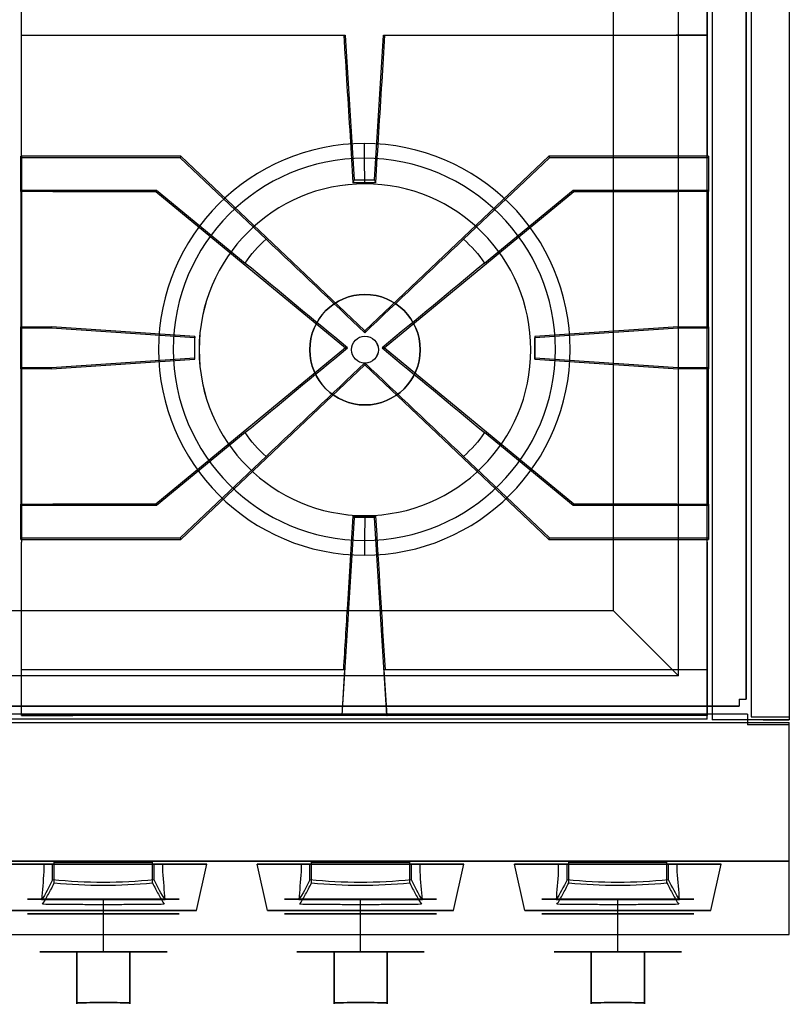
# Model space of a CAD drawing. Units: millimetres. Extents: x -456 to 455, y 1 to 736.
# Drawn here: x 141 to 455, y 1 to 403 of the extents above; entities that cross this region are included whole.
import ezdxf

# ---------------------------------------------------------------- set-up
doc = ezdxf.new("R2010")
doc.units = ezdxf.units.MM
doc.layers.add('11', color=7, linetype='Continuous', true_color=0xffffff)

msp = doc.modelspace()

# ---------------------------------------------------------------- linework, layer by layer
at = {"layer": '11', "color": 252, "linetype": 'Continuous', "lineweight": 25}
for p, q in [((423.78, 734.81, 193.84), (423.78, 117.11, 193.84)), ((437.68, 733.81, 13.2), (437.68, 125.61, 13.2)), ((439.68, 734.81, 0.84), (439.68, 118.41, 0.84)), ((455.28, 734.81, 193.84), (455.28, 117.11, 193.84)), ((455.28, 734.81, 0.84), (455.28, 118.41, 0.84)), ((437.68, 125.61, -4.2), (437.68, 725.01, -4.2)), ((206.85, 347.2, 211.5), (141.65, 347.2, 211.5)), ((141.65, 346.6, 223), (141.65, 347.2, 211.5)), ((206.61, 346.6, 223), (141.65, 346.6, 223)), ((141.65, 333.41, 223), (141.65, 346.6, 223)), ((206.85, 347.2, 211.5), (206.61, 346.6, 223)), ((241.68, 313.33, 223), (206.61, 346.6, 223)), ((282, 275.89, 211.5), (206.85, 347.2, 211.5)), ((357.15, 347.2, 211.5), (282, 275.89, 211.5)), ((357.39, 346.6, 223), (322.32, 313.33, 223)), ((422.35, 347.2, 211.5), (357.15, 347.2, 211.5)), ((357.15, 347.2, 211.5), (357.39, 346.6, 223)), ((422.35, 346.6, 223), (357.39, 346.6, 223)), ((422.35, 347.2, 211.5), (422.35, 346.6, 223)), ((422.35, 346.6, 223), (422.35, 333.41, 223)), ((141.65, 332.81, 211.5), (141.65, 333.41, 223)), ((141.65, 333.41, 223), (196.95, 333.41, 223)), ((154.65, 332.81, 211.5), (141.65, 332.81, 211.5)), ((141.65, 332.81, 211.5), (141.65, 277.62, 211.5)), ((154.65, 332.81, 211.5), (196.74, 332.81, 211.5)), ((196.74, 332.81, 211.5), (196.95, 333.41, 223)), ((196.74, 332.81, 211.5), (274.14, 269, 211.5)), ((196.95, 333.41, 223), (233.09, 303.62, 223)), ((289.86, 269, 211.5), (367.26, 332.81, 211.5)), ((330.91, 303.62, 223), (367.05, 333.41, 223)), ((367.05, 333.41, 223), (422.35, 333.41, 223)), ((367.26, 332.81, 211.5), (367.05, 333.41, 223)), ((367.26, 332.81, 211.5), (409.35, 332.81, 211.5)), ((422.35, 332.81, 211.5), (409.35, 332.81, 211.5)), ((422.35, 333.41, 223), (422.35, 332.81, 211.5)), ((422.35, 277.62, 211.5), (422.35, 332.81, 211.5)), ((141.65, 277.02, 223), (141.65, 277.62, 211.5)), ((141.65, 277.62, 211.5), (154.1, 277.62, 211.5)), ((154.1, 277.62, 211.5), (154.08, 277.02, 223)), ((212.6, 273.64, 211.5), (154.1, 277.62, 211.5)), ((409.9, 277.62, 211.5), (351.4, 273.64, 211.5)), ((409.92, 277.02, 223), (409.9, 277.62, 211.5)), ((409.9, 277.62, 211.5), (422.35, 277.62, 211.5)), ((422.35, 277.62, 211.5), (422.35, 277.02, 223)), ((154.08, 277.02, 223), (141.65, 277.02, 223)), ((141.65, 260.98, 223), (141.65, 277.02, 223)), ((212.6, 273.03, 223), (154.08, 277.02, 223)), ((212.6, 264.36, 211.5), (212.6, 273.64, 211.5)), ((212.6, 273.64, 211.5), (212.6, 273.03, 223)), ((282, 275.89, 211.5), (282, 275.17, 221.52)), ((409.92, 277.02, 223), (351.4, 273.03, 223)), ((351.4, 273.64, 211.5), (351.4, 264.36, 211.5)), ((351.4, 273.64, 211.5), (351.4, 273.03, 223)), ((422.35, 277.02, 223), (409.92, 277.02, 223)), ((422.35, 277.02, 223), (422.35, 260.98, 223)), ((212.6, 264.97, 223), (212.6, 273.03, 223)), ((351.4, 264.97, 223), (351.4, 273.03, 223)), ((274.14, 269, 211.5), (196.74, 205.19, 211.5)), ((274.14, 269, 211.5), (274.96, 269, 221.52)), ((289.86, 269, 211.5), (289.04, 269, 221.52)), ((367.26, 205.19, 211.5), (289.86, 269, 211.5)), ((154.08, 260.98, 223), (212.6, 264.97, 223)), ((154.1, 260.38, 211.5), (212.6, 264.36, 211.5)), ((206.85, 190.79, 211.5), (282, 262.11, 211.5)), ((212.6, 264.36, 211.5), (212.6, 264.97, 223)), ((282, 262.83, 221.52), (282, 262.11, 211.5)), ((282, 262.11, 211.5), (357.15, 190.79, 211.5)), ((351.4, 264.36, 211.5), (351.4, 264.97, 223)), ((351.4, 264.97, 223), (409.92, 260.98, 223)), ((351.4, 264.36, 211.5), (409.9, 260.38, 211.5)), ((141.65, 260.98, 223), (154.08, 260.98, 223)), ((141.65, 260.38, 211.5), (141.65, 260.98, 223)), ((154.1, 260.38, 211.5), (141.65, 260.38, 211.5)), ((141.65, 260.38, 211.5), (141.65, 205.19, 211.5)), ((154.1, 260.38, 211.5), (154.08, 260.98, 223)), ((409.92, 260.98, 223), (409.9, 260.38, 211.5)), ((422.35, 260.38, 211.5), (409.9, 260.38, 211.5)), ((409.92, 260.98, 223), (422.35, 260.98, 223)), ((422.35, 260.98, 223), (422.35, 260.38, 211.5)), ((422.35, 205.19, 211.5), (422.35, 260.38, 211.5)), ((233.09, 234.38, 223), (196.95, 204.59, 223)), ((367.05, 204.59, 223), (330.91, 234.38, 223)), ((206.61, 191.4, 223), (241.68, 224.67, 223)), ((322.32, 224.67, 223), (357.39, 191.4, 223)), ((141.65, 204.59, 223), (141.65, 205.19, 211.5)), ((141.65, 205.19, 211.5), (154.65, 205.19, 211.5)), ((196.74, 205.19, 211.5), (154.65, 205.19, 211.5)), ((196.74, 205.19, 211.5), (196.95, 204.59, 223)), ((367.26, 205.19, 211.5), (367.05, 204.59, 223)), ((409.35, 205.19, 211.5), (367.26, 205.19, 211.5)), ((409.35, 205.19, 211.5), (422.35, 205.19, 211.5)), ((422.35, 205.19, 211.5), (422.35, 204.59, 223)), ((196.95, 204.59, 223), (141.65, 204.59, 223)), ((141.65, 191.4, 223), (141.65, 204.59, 223)), ((422.35, 204.59, 223), (367.05, 204.59, 223)), ((422.35, 204.59, 223), (422.35, 191.4, 223)), ((141.65, 190.79, 211.5), (141.65, 191.4, 223)), ((141.65, 191.4, 223), (206.61, 191.4, 223)), ((141.65, 190.79, 211.5), (206.85, 190.79, 211.5)), ((206.61, 191.4, 223), (206.85, 190.79, 211.5)), ((357.15, 190.79, 211.5), (357.39, 191.4, 223)), ((357.15, 190.79, 211.5), (422.35, 190.79, 211.5)), ((357.39, 191.4, 223), (422.35, 191.4, 223)), ((422.35, 191.4, 223), (422.35, 190.79, 211.5)), ((434.88, 125.61, -4.2), (437.68, 125.61, -4.2)), ((434.88, 125.61, -4.2), (434.88, 122.81, -4.2)), ((437.68, 125.61, -4.2), (437.68, 125.61, 13.2)), ((434.88, 122.81, -4.2), (-435.32, 122.81, -4.2)), ((-435.32, 122.81, 11.6), (434.88, 122.81, 11.6)), ((434.88, 122.81, 11.6), (434.88, 122.81, -4.2)), ((438.28, 119.51, 0.8), (-438.72, 119.51, 0.8)), ((455.28, 117.11, 193.84), (423.78, 117.11, 193.84)), ((423.78, 117.11, 176.84), (423.78, 117.11, 193.84)), ((434.78, 117.11, 176.84), (423.78, 117.11, 176.84)), ((444.58, 117.11, 15.04), (434.78, 117.11, 15.04)), ((434.78, 117.11, 15.04), (434.78, 117.11, 176.84)), ((438.28, 119.51, 0.8), (438.28, 115.11, 0.8)), ((439.68, 118.41, 0.84), (455.28, 118.41, 0.84)), ((444.58, 117.11, 2.14), (455.28, 117.11, 2.14)), ((444.58, 117.11, 15.04), (444.58, 117.11, 2.14)), ((455.28, 118.41, 2.14), (455.28, 118.41, 0.84)), ((455.28, 118.41, 2.14), (455.28, 117.11, 2.14)), ((455.28, 117.11, 193.84), (455.28, 117.11, 2.14)), ((-455.72, 116.11, 193.8), (455.28, 116.11, 193.8)), ((455.28, 115.11, 0.8), (438.28, 115.11, 0.8)), ((455.28, 116.11, 193.8), (455.28, 116.11, 1.8)), ((455.28, 29.51, 193.8), (455.28, 116.11, 193.8)), ((455.28, 115.11, 1.8), (455.28, 116.11, 1.8)), ((455.28, 59.51, 0.8), (455.28, 115.11, 0.8)), ((455.28, 115.11, 0.8), (455.28, 115.11, 1.8)), ((455.28, 59.51, 0.8), (-455.72, 59.51, 0.8)), ((-455.72, 59.51, 148.8), (455.28, 59.51, 148.8)), ((455.28, 59.51, 148.8), (455.28, 59.51, 0.8)), ((455.28, 29.51, 148.8), (455.28, 59.51, 148.8)), ((-455.72, 29.51, 193.8), (455.28, 29.51, 193.8)), ((-455.72, 29.51, 148.8), (455.28, 29.51, 148.8)), ((455.28, 29.51, 193.8), (455.28, 29.51, 148.8))]:
    msp.add_line(p, q, dxfattribs=at)
at = {"layer": '11', "color": 59, "linetype": 'Continuous', "lineweight": 25}
for p, q in [((421.81, 117.48, 182), (421.81, 688.68, 182)), ((410.11, 135.08, 182), (410.11, 671.08, 182)), ((421.81, 135.58, 162), (421.81, 670.58, 162)), ((383.5, 161.69, 144), (383.5, 644.47, 144)), ((383.5, 161.69, 144), (-383.88, 161.69, 144)), ((383.5, 161.69, 144), (410.11, 135.08, 182)), ((410.11, 135.08, 182), (-410.49, 135.08, 182)), ((421.81, 117.48, 177), (421.81, 135.58, 177)), ((421.81, 135.58, 177), (421.81, 135.58, 162)), ((421.81, 117.48, 182), (-422.19, 117.48, 182)), ((421.81, 117.48, 177), (421.81, 117.48, 182))]:
    msp.add_line(p, q, dxfattribs=at)
at = {"layer": '11', "color": 8, "linetype": 'Continuous', "lineweight": 25}
for p, q in [((141.81, 396.58, 223), (141.81, 409.58, 223)), ((421.81, 409.58, 223), (421.81, 396.58, 223)), ((141.81, 396.58, 223), (273.98, 396.58, 223)), ((141.81, 396.58, 223), (141.81, 396.58, 211.5)), ((141.81, 396.58, 211.5), (154.46, 396.58, 211.5)), ((141.81, 347.07, 211.5), (141.81, 396.58, 211.5)), ((154.46, 396.58, 211.5), (273.54, 396.58, 211.5)), ((273.54, 396.58, 211.5), (273.98, 396.58, 223)), ((273.98, 396.58, 223), (277.67, 337.58, 223)), ((285.95, 337.58, 223), (289.64, 396.58, 223)), ((289.64, 396.58, 223), (290.08, 396.58, 211.5)), ((289.64, 396.58, 223), (421.81, 396.58, 223)), ((290.08, 396.58, 211.5), (409.16, 396.58, 211.5)), ((421.81, 396.58, 211.5), (409.16, 396.58, 211.5)), ((421.81, 396.58, 223), (421.81, 396.58, 211.5)), ((421.81, 396.58, 211.5), (421.81, 347.07, 211.5)), ((141.81, 347.07, 211.5), (141.81, 347.07, 202.7)), ((141.81, 347.07, 202.7), (141.81, 189.67, 202.7)), ((421.81, 347.07, 211.5), (421.81, 347.07, 202.7)), ((421.81, 189.67, 202.7), (421.81, 347.07, 202.7)), ((277.31, 336.38, 211.5), (277.67, 337.58, 223)), ((277.67, 337.58, 223), (285.95, 337.58, 223)), ((285.95, 337.58, 223), (286.31, 336.38, 211.5)), ((286.31, 336.38, 211.5), (277.31, 336.38, 211.5)), ((277.66, 199.77, 223), (272.66, 118.88, 223)), ((277.26, 200.37, 211.5), (277.66, 199.77, 223)), ((277.26, 200.37, 211.5), (286.36, 200.37, 211.5)), ((285.96, 199.77, 223), (277.66, 199.77, 223)), ((285.96, 199.77, 223), (286.36, 200.37, 211.5)), ((290.96, 118.88, 223), (285.96, 199.77, 223)), ((141.81, 137.63, 211.5), (141.81, 189.67, 211.5)), ((141.81, 189.67, 211.5), (141.81, 189.67, 202.7)), ((421.81, 189.67, 211.5), (421.81, 137.63, 211.5)), ((421.81, 189.67, 211.5), (421.81, 189.67, 202.7)), ((273.71, 137.63, 220), (141.81, 137.63, 220)), ((141.81, 118.88, 220), (141.81, 137.63, 220)), ((141.81, 137.63, 220), (141.81, 137.63, 211.5)), ((273.71, 137.63, 220), (272.55, 118.88, 220)), ((273.71, 137.63, 220), (273.38, 137.63, 211.5)), ((290.24, 137.63, 211.5), (289.92, 137.63, 220)), ((421.81, 137.63, 220), (289.92, 137.63, 220)), ((291.07, 118.88, 220), (289.92, 137.63, 220)), ((421.81, 137.63, 211.5), (421.81, 137.63, 220)), ((421.81, 137.63, 220), (421.81, 118.88, 220)), ((141.81, 118.88, 220), (141.81, 118.88, 178)), ((141.81, 118.88, 178), (162.81, 118.88, 178)), ((272.55, 118.88, 220), (141.81, 118.88, 220)), ((400.81, 118.88, 199), (162.81, 118.88, 199)), ((162.81, 118.88, 178), (162.81, 118.88, 199)), ((272.55, 118.88, 220), (272.66, 118.88, 223)), ((290.96, 118.88, 223), (272.66, 118.88, 223)), ((290.96, 118.88, 223), (291.07, 118.88, 220)), ((421.81, 118.88, 220), (291.07, 118.88, 220)), ((400.81, 118.88, 178), (400.81, 118.88, 199)), ((421.81, 118.88, 178), (400.81, 118.88, 178)), ((421.81, 118.88, 220), (421.81, 118.88, 178))]:
    msp.add_line(p, q, dxfattribs=at)
at = {"layer": '11', "color": 47, "linetype": 'Continuous', "lineweight": 25}
for p, q in [((281.81, 346.38, 150), (281.81, 352.38, 144)), ((282.06, 335.94, 172.41), (281.81, 346.38, 150)), ((282.06, 200.54, 172.41), (281.81, 190.38, 150)), ((281.81, 190.38, 150), (281.81, 184.38, 144)), ((155.23, 50.63, 120.32), (155.23, 59.11, 120.32)), ((195.33, 50.63, 120.32), (195.33, 59.11, 120.32)), ((213.26, 39.41, 66.3), (217.48, 58.21, 66.3)), ((242.3, 39.41, 66.3), (238.08, 58.21, 66.3)), ((260.23, 50.63, 120.32), (260.23, 59.11, 120.32)), ((300.33, 50.63, 120.32), (300.33, 59.11, 120.32)), ((318.26, 39.41, 66.3), (322.48, 58.21, 66.3)), ((347.3, 39.41, 66.3), (343.08, 58.21, 66.3)), ((365.23, 50.63, 120.32), (365.23, 59.11, 120.32)), ((405.33, 50.63, 120.32), (405.33, 59.11, 120.32)), ((423.26, 39.41, 66.3), (427.48, 58.21, 66.3))]:
    msp.add_line(p, q, dxfattribs=at)
at = {"layer": '11', "color": 250, "linetype": 'Continuous', "lineweight": 25}
for p, q in [((282.06, 290.79, 176.05), (282.06, 290.79, 173.55)), ((282.06, 245.69, 176.05), (282.06, 245.69, 173.55))]:
    msp.add_line(p, q, dxfattribs=at)
at = {"layer": '11', "color": 30, "linetype": 'Continuous', "lineweight": 25}
for p, q in [((282.06, 273.74, 173.75), (282.03, 273.74, 155.55)), ((282.06, 262.74, 173.75), (282.03, 262.74, 155.55))]:
    msp.add_line(p, q, dxfattribs=at)
at = {"layer": '11', "color": 7, "linetype": 'Continuous', "lineweight": 25}
for p, q in [((150.99, 58.21, 100.81), (150.99, 55.15, 100.81)), ((154.57, 58.21, 118.4), (150.99, 58.21, 100.81)), ((154.57, 51.84, 118.4), (154.57, 58.21, 118.4)), ((195.99, 51.84, 118.4), (195.99, 58.21, 118.4)), ((199.57, 58.21, 100.81), (195.99, 58.21, 118.4)), ((199.57, 55.15, 100.81), (199.57, 58.21, 100.81)), ((255.99, 58.21, 100.81), (255.99, 55.15, 100.81)), ((259.57, 58.21, 118.4), (255.99, 58.21, 100.81)), ((259.57, 51.84, 118.4), (259.57, 58.21, 118.4)), ((300.99, 51.84, 118.4), (300.99, 58.21, 118.4)), ((304.57, 58.21, 100.81), (300.99, 58.21, 118.4)), ((304.57, 55.15, 100.81), (304.57, 58.21, 100.81)), ((360.99, 58.21, 100.81), (360.99, 55.15, 100.81)), ((364.57, 58.21, 118.4), (360.99, 58.21, 100.81)), ((364.57, 51.84, 118.4), (364.57, 58.21, 118.4)), ((405.99, 51.84, 118.4), (405.99, 58.21, 118.4)), ((409.57, 58.21, 100.81), (405.99, 58.21, 118.4)), ((409.57, 55.15, 100.81), (409.57, 58.21, 100.81))]:
    msp.add_line(p, q, dxfattribs=at)
at = {"layer": '11', "color": 3, "linetype": 'Continuous', "lineweight": 25}
for p, q in [((175.28, 38.01, 97.3), (175.28, 44.01, 97.3)), ((175.28, 38.01, 35.3), (175.28, 44.01, 35.3)), ((280.28, 38.01, 97.3), (280.28, 44.01, 97.3)), ((280.28, 38.01, 35.3), (280.28, 44.01, 35.3)), ((385.28, 38.01, 97.3), (385.28, 44.01, 97.3)), ((385.28, 38.01, 35.3), (385.28, 44.01, 35.3)), ((175.28, 22.41, 92.3), (175.28, 38.01, 97.3)), ((175.28, 22.41, 40.3), (175.28, 38.01, 35.3)), ((280.28, 22.41, 92.3), (280.28, 38.01, 97.3)), ((280.28, 22.41, 40.3), (280.28, 38.01, 35.3)), ((385.28, 22.41, 92.3), (385.28, 38.01, 97.3)), ((385.28, 22.41, 40.3), (385.28, 38.01, 35.3)), ((164.43, 1.66, 42.67), (164.43, 22.41, 42.67)), ((164.43, 22.41, 89.93), (164.43, 1.66, 89.93)), ((164.43, 22.41, 89.93), (164.43, 22.41, 42.67)), ((186.13, 1.66, 89.93), (186.13, 22.41, 89.93)), ((186.13, 22.41, 42.67), (186.13, 1.66, 42.67)), ((186.13, 22.41, 89.93), (186.13, 22.41, 42.67)), ((269.43, 1.66, 42.67), (269.43, 22.41, 42.67)), ((269.43, 22.41, 89.93), (269.43, 1.66, 89.93)), ((269.43, 22.41, 89.93), (269.43, 22.41, 42.67)), ((291.13, 1.66, 89.93), (291.13, 22.41, 89.93)), ((291.13, 22.41, 42.67), (291.13, 1.66, 42.67)), ((291.13, 22.41, 89.93), (291.13, 22.41, 42.67)), ((374.43, 1.66, 42.67), (374.43, 22.41, 42.67)), ((374.43, 22.41, 89.93), (374.43, 1.66, 89.93)), ((374.43, 22.41, 89.93), (374.43, 22.41, 42.67)), ((396.13, 1.66, 89.93), (396.13, 22.41, 89.93)), ((396.13, 22.41, 42.67), (396.13, 1.66, 42.67)), ((396.13, 22.41, 89.93), (396.13, 22.41, 42.67))]:
    msp.add_line(p, q, dxfattribs=at)
at = {"layer": '11', "color": 59, "linetype": 'Continuous', "lineweight": 25, "extrusion": (5.69281e-15, 1.21121e-14, -1)}
for centre, radius in [((-281.81, 268.38, -144), 84), ((-281.81, 268.38, -150), 78)]:
    msp.add_circle(centre, radius, dxfattribs=at)
at = {"layer": '11', "color": 47, "linetype": 'Continuous', "lineweight": 25, "extrusion": (-0.001424, -1.13082e-15, -0.999999)}
for centre in [(-281.81, 268.24, -172.82), (-281.82, 268.24, -169.82)]:
    msp.add_circle(centre, 67.7, dxfattribs=at)
at = {"layer": '11', "color": 250, "linetype": 'Continuous', "lineweight": 25, "extrusion": (-0.001424, -1.13082e-15, -0.999999)}
msp.add_circle((-281.81, 268.24, -173.95), 22.55, dxfattribs=at)
at = {"layer": '11', "color": 250, "linetype": 'Continuous', "lineweight": 25, "extrusion": (0.001424, 1.13082e-15, 0.999999)}
msp.add_circle((281.81, 268.24, 176.45), 22.55, dxfattribs=at)
at = {"layer": '11', "color": 30, "linetype": 'Continuous', "lineweight": 25, "extrusion": (0.001424, 1.13082e-15, 0.999999)}
for centre in [(281.81, 268.24, 155.95), (281.81, 268.24, 174.15)]:
    msp.add_circle(centre, 5.5, dxfattribs=at)
at = {"layer": '11', "color": 3, "linetype": 'Continuous', "lineweight": 25, "extrusion": (0, -1, 0)}
for centre in [(175.28, 66.3, -44.01), (280.28, 66.3, -44.01), (385.28, 66.3, -44.01), (175.28, 66.3, -38.01), (280.28, 66.3, -38.01), (385.28, 66.3, -38.01)]:
    msp.add_circle(centre, 31, dxfattribs=at)
at = {"layer": '11', "color": 7, "linetype": 'Continuous', "lineweight": 25, "extrusion": (0, -1, 0)}
for centre in [(175.28, 66.3, -39.41), (280.28, 66.3, -39.41), (385.28, 66.3, -39.41)]:
    msp.add_circle(centre, 37.98, dxfattribs=at)
at = {"layer": '11', "color": 252, "linetype": 'Continuous', "lineweight": 25, "extrusion": (5.69281e-15, 1.21121e-14, -1)}
for start, end in [(35.2918, 47.7082), (132.2918, 144.7082), (312.2918, 324.7082), (215.2918, 227.7082)]:
    msp.add_arc((-282, 269, -223), 59.92, start, end, dxfattribs=at)
at = {"layer": '11', "color": 252, "linetype": 'Continuous', "lineweight": 25, "extrusion": (-0.687411, -0.72438, -0.052336)}
msp.add_arc((19.39, 1396.93, -404.77), 1196.33, 267.13657, 269.79661, dxfattribs=at)
at = {"layer": '11', "color": 252, "linetype": 'Continuous', "lineweight": 25, "extrusion": (0.687411, -0.72438, -0.052336)}
msp.add_arc((389.72, 1417.25, -17.07), 1196.33, 270.20339, 272.86343, dxfattribs=at)
at = {"layer": '11', "color": 252, "linetype": 'Continuous', "lineweight": 25, "extrusion": (0.635206, 0.770567, -0.052336)}
msp.add_arc((-46.49, 1437.56, 370.35), 1196.33, 270.25998, 272.86343, dxfattribs=at)
at = {"layer": '11', "color": 252, "linetype": 'Continuous', "lineweight": 25, "extrusion": (-0.635206, 0.770567, -0.052336)}
msp.add_arc((-388.7, 1418.78, 12.09), 1196.33, 267.13657, 269.74002, dxfattribs=at)
at = {"layer": '11', "color": 252, "linetype": 'Continuous', "lineweight": 25, "extrusion": (0.635206, -0.770567, -0.052336)}
msp.add_arc((388.7, 1415.83, -44.22), 1196.33, 267.13657, 269.74002, dxfattribs=at)
at = {"layer": '11', "color": 252, "linetype": 'Continuous', "lineweight": 25, "extrusion": (-0.635206, -0.770567, -0.052336)}
msp.add_arc((46.49, 1397.05, -402.47), 1196.33, 270.25998, 272.86343, dxfattribs=at)
at = {"layer": '11', "color": 252, "linetype": 'Continuous', "lineweight": 25, "extrusion": (-0.687411, 0.72438, -0.052336)}
msp.add_arc((-389.72, 1417.36, -15.05), 1196.33, 270.20339, 272.86343, dxfattribs=at)
at = {"layer": '11', "color": 252, "linetype": 'Continuous', "lineweight": 25, "extrusion": (0.687411, 0.72438, -0.052336)}
msp.add_arc((-19.39, 1437.68, 372.65), 1196.33, 267.13657, 269.79661, dxfattribs=at)
at = {"layer": '11', "color": 7, "linetype": 'Continuous', "lineweight": 25, "extrusion": (0, -1, 0)}
for centre, radius, start, end in [((175.28, 66.3, -58.21), 42.2, 125.142, 54.858), ((175.28, 0.2, -58.21), 120, 80.0612, 99.9388), ((280.28, 66.3, -58.21), 42.2, 125.142, 54.858), ((280.28, 0.2, -58.21), 120, 80.0612, 99.9388), ((385.28, 66.3, -58.21), 42.2, 125.142, 54.858), ((385.28, 0.2, -58.21), 120, 80.0612, 99.9388), ((175.28, 66.3, -43.71), 39.13, 49.8692, 130.1308), ((280.28, 66.3, -43.71), 39.13, 49.8692, 130.1308), ((385.28, 66.3, -43.71), 39.13, 49.8692, 130.1308)]:
    msp.add_arc(centre, radius, start, end, dxfattribs=at)
at = {"layer": '11', "color": 47, "linetype": 'Continuous', "lineweight": 25, "extrusion": (0, 1, 0)}
for centre in [(-175.28, 1.5, 59.11), (-280.28, 1.5, 59.11), (-385.28, 1.5, 59.11)]:
    msp.add_arc(centre, 120.5, 80.4234, 99.5766, dxfattribs=at)
at = {"layer": '11', "color": 3, "linetype": 'Continuous', "lineweight": 25, "extrusion": (0, 1, 0)}
for centre, start, end in [((-175.28, 66.3, 22.41), 294.6647, 65.3353), ((-175.28, 66.3, 22.41), 65.3353, 114.6647), ((-175.28, 66.3, 22.41), 245.3353, 294.6647), ((-175.28, 66.3, 22.41), 114.6647, 245.3353), ((-280.28, 66.3, 22.41), 294.6647, 65.3353), ((-280.28, 66.3, 22.41), 65.3353, 114.6647), ((-280.28, 66.3, 22.41), 245.3353, 294.6647), ((-280.28, 66.3, 22.41), 114.6647, 245.3353), ((-385.28, 66.3, 22.41), 294.6647, 65.3353), ((-385.28, 66.3, 22.41), 65.3353, 114.6647), ((-385.28, 66.3, 22.41), 245.3353, 294.6647), ((-385.28, 66.3, 22.41), 114.6647, 245.3353)]:
    msp.add_arc(centre, 26, start, end, dxfattribs=at)
at = {"layer": '11', "color": 3, "linetype": 'Continuous', "lineweight": 25, "extrusion": (1, 0, 0)}
for centre in [(619.91, 66.3, 164.43), (619.91, 66.3, 269.43), (619.91, 66.3, 374.43)]:
    msp.add_arc(centre, 618.7, 177.81137, 182.18863, dxfattribs=at)
at = {"layer": '11', "color": 3, "linetype": 'Continuous', "lineweight": 25, "extrusion": (-1, 0, 0)}
for centre in [(-619.91, 66.3, -186.13), (-619.91, 66.3, -291.13), (-619.91, 66.3, -396.13)]:
    msp.add_arc(centre, 618.7, 357.81137, 2.18863, dxfattribs=at)
at = {"layer": '11', "color": 8, "linetype": 'Continuous', "lineweight": 25}
for points, knots in [([(277.31, 336.38, 211.5), (276.91, 342.73, 211.5), (276.51, 349.08, 211.5), (275.69, 362.29, 211.5), (275.26, 369.15, 211.5), (274.4, 382.86, 211.5), (273.97, 389.72, 211.5), (273.54, 396.58, 211.5)], [0, 0, 0, 0, 0.316569, 0.316569, 0.658284, 0.658284, 1, 1, 1, 1]), ([(290.08, 396.58, 211.5), (289.68, 390.23, 211.5), (289.28, 383.87, 211.5), (288.46, 370.66, 211.5), (288.03, 363.81, 211.5), (287.17, 350.09, 211.5), (286.74, 343.24, 211.5), (286.31, 336.38, 211.5)], [0, 0, 0, 0, 0.316569, 0.316569, 0.658284, 0.658284, 1, 1, 1, 1]), ([(273.38, 137.63, 211.5), (273.93, 146.51, 211.5), (274.48, 155.4, 211.5), (275.4, 170.3, 211.5), (275.77, 176.32, 211.5), (276.52, 188.34, 211.5), (276.89, 194.36, 211.5), (277.26, 200.37, 211.5)], [0, 0, 0, 0, 0.424993, 0.424993, 0.712496, 0.712496, 1, 1, 1, 1])]:
    msp.add_open_spline(points, degree=3, knots=knots, dxfattribs=at)
for points in [[(273.54, 396.58, 211.5), (273.54, 396.58, 211.5), (273.54, 396.58, 211.5), (273.54, 396.58, 211.5)], [(290.08, 396.58, 211.5), (290.08, 396.58, 211.5), (290.08, 396.58, 211.5), (290.08, 396.58, 211.5)], [(277.31, 336.38, 211.5), (277.31, 336.38, 211.5), (277.31, 336.38, 211.5), (277.31, 336.38, 211.5)], [(286.31, 336.38, 211.5), (286.31, 336.38, 211.5), (286.31, 336.38, 211.5), (286.31, 336.38, 211.5)], [(277.26, 200.37, 211.5), (277.26, 200.37, 211.5), (277.26, 200.37, 211.5), (277.26, 200.37, 211.5)], [(286.36, 200.37, 211.5), (287.65, 179.45, 211.5), (288.95, 158.54, 211.5), (290.24, 137.63, 211.5)], [(286.36, 200.37, 211.5), (286.36, 200.37, 211.5), (286.36, 200.37, 211.5), (286.36, 200.37, 211.5)]]:
    msp.add_open_spline(points, degree=3, dxfattribs=at)
at = {"layer": '11', "color": 7, "linetype": 'Continuous', "lineweight": 25}
for points in [[(150.99, 55.15, 100.81), (150.69, 51.31, 99.34), (150.38, 47.49, 97.82), (150.06, 43.71, 96.22)], [(200.5, 43.71, 96.22), (200.18, 47.49, 97.82), (199.87, 51.31, 99.34), (199.57, 55.15, 100.81)], [(255.99, 55.15, 100.81), (255.69, 51.31, 99.34), (255.38, 47.49, 97.82), (255.06, 43.71, 96.22)], [(305.5, 43.71, 96.22), (305.18, 47.49, 97.82), (304.87, 51.31, 99.34), (304.57, 55.15, 100.81)], [(360.99, 55.15, 100.81), (360.69, 51.31, 99.34), (360.38, 47.49, 97.82), (360.06, 43.71, 96.22)], [(410.5, 43.71, 96.22), (410.18, 47.49, 97.82), (409.87, 51.31, 99.34), (409.57, 55.15, 100.81)], [(154.57, 51.84, 118.4), (153.09, 48.85, 111.11), (151.59, 45.99, 103.73), (150.06, 43.71, 96.22)], [(200.5, 43.71, 96.22), (198.97, 46, 103.76), (197.48, 48.85, 111.11), (195.99, 51.84, 118.4)], [(259.57, 51.84, 118.4), (258.09, 48.85, 111.11), (256.59, 45.99, 103.73), (255.06, 43.71, 96.22)], [(305.5, 43.71, 96.22), (303.97, 46, 103.76), (302.48, 48.85, 111.11), (300.99, 51.84, 118.4)], [(364.57, 51.84, 118.4), (363.09, 48.85, 111.11), (361.59, 45.99, 103.73), (360.06, 43.71, 96.22)], [(410.5, 43.71, 96.22), (408.97, 46, 103.76), (407.48, 48.85, 111.11), (405.99, 51.84, 118.4)]]:
    msp.add_open_spline(points, degree=3, dxfattribs=at)
at = {"layer": '11', "color": 47, "linetype": 'Continuous', "lineweight": 25}
for points, knots in [([(150.4, 41.87, 96.56), (151.22, 43.09, 100.61), (152.03, 44.48, 104.59), (153.64, 47.44, 112.5), (154.44, 49.01, 116.42), (155.23, 50.63, 120.32)], [0, 0, 0, 0, 0.5, 0.5, 1, 1, 1, 1]), ([(155.23, 50.63, 120.32), (161.87, 50, 121.44), (168.54, 49.67, 122), (181.93, 49.67, 122), (188.69, 50, 121.44), (195.33, 50.63, 120.32)], [0, 0, 0, 0, 0.5, 0.5, 1, 1, 1, 1]), ([(195.33, 50.63, 120.32), (196.12, 49.01, 116.42), (196.92, 47.44, 112.5), (198.53, 44.48, 104.59), (199.34, 43.09, 100.61), (200.16, 41.87, 96.56)], [0, 0, 0, 0, 0.5, 0.5, 1, 1, 1, 1]), ([(255.4, 41.87, 96.56), (256.22, 43.09, 100.61), (257.03, 44.48, 104.59), (258.64, 47.44, 112.5), (259.44, 49.01, 116.42), (260.23, 50.63, 120.32)], [0, 0, 0, 0, 0.5, 0.5, 1, 1, 1, 1]), ([(260.23, 50.63, 120.32), (266.87, 50, 121.44), (273.54, 49.67, 122), (286.93, 49.67, 122), (293.69, 50, 121.44), (300.33, 50.63, 120.32)], [0, 0, 0, 0, 0.5, 0.5, 1, 1, 1, 1]), ([(300.33, 50.63, 120.32), (301.12, 49.01, 116.42), (301.92, 47.44, 112.5), (303.53, 44.48, 104.59), (304.34, 43.09, 100.61), (305.16, 41.87, 96.56)], [0, 0, 0, 0, 0.5, 0.5, 1, 1, 1, 1]), ([(360.4, 41.87, 96.56), (361.22, 43.09, 100.61), (362.03, 44.48, 104.59), (363.64, 47.44, 112.5), (364.44, 49.01, 116.42), (365.23, 50.63, 120.32)], [0, 0, 0, 0, 0.5, 0.5, 1, 1, 1, 1]), ([(365.23, 50.63, 120.32), (371.87, 50, 121.44), (378.54, 49.67, 122), (391.93, 49.67, 122), (398.69, 50, 121.44), (405.33, 50.63, 120.32)], [0, 0, 0, 0, 0.5, 0.5, 1, 1, 1, 1]), ([(405.33, 50.63, 120.32), (406.12, 49.01, 116.42), (406.92, 47.44, 112.5), (408.53, 44.48, 104.59), (409.34, 43.09, 100.61), (410.16, 41.87, 96.56)], [0, 0, 0, 0, 0.5, 0.5, 1, 1, 1, 1]), ([(200.16, 41.87, 96.56), (198.41, 41.85, 97.99), (196.57, 41.83, 99.25), (192.67, 41.79, 101.45), (190.61, 41.77, 102.39), (186.36, 41.74, 103.91), (184.2, 41.73, 104.47), (179.8, 41.72, 105.24), (177.53, 41.72, 105.43), (173.03, 41.72, 105.43), (170.8, 41.72, 105.24), (166.39, 41.73, 104.48), (164.19, 41.74, 103.91), (159.95, 41.77, 102.39), (157.92, 41.79, 101.47), (154.02, 41.83, 99.27), (152.14, 41.85, 97.99), (150.4, 41.87, 96.56)], [0, 0, 0, 0, 0.125, 0.125, 0.25, 0.25, 0.375, 0.375, 0.5, 0.5, 0.625, 0.625, 0.75, 0.75, 0.875, 0.875, 1, 1, 1, 1]), ([(305.16, 41.87, 96.56), (303.41, 41.85, 97.99), (301.57, 41.83, 99.25), (297.67, 41.79, 101.45), (295.61, 41.77, 102.39), (291.36, 41.74, 103.91), (289.2, 41.73, 104.47), (284.8, 41.72, 105.24), (282.53, 41.72, 105.43), (278.03, 41.72, 105.43), (275.8, 41.72, 105.24), (271.39, 41.73, 104.48), (269.19, 41.74, 103.91), (264.95, 41.77, 102.39), (262.92, 41.79, 101.47), (259.02, 41.83, 99.27), (257.14, 41.85, 97.99), (255.4, 41.87, 96.56)], [0, 0, 0, 0, 0.125, 0.125, 0.25, 0.25, 0.375, 0.375, 0.5, 0.5, 0.625, 0.625, 0.75, 0.75, 0.875, 0.875, 1, 1, 1, 1]), ([(410.16, 41.87, 96.56), (408.41, 41.85, 97.99), (406.57, 41.83, 99.25), (402.67, 41.79, 101.45), (400.61, 41.77, 102.39), (396.36, 41.74, 103.91), (394.2, 41.73, 104.47), (389.8, 41.72, 105.24), (387.53, 41.72, 105.43), (383.03, 41.72, 105.43), (380.8, 41.72, 105.24), (376.39, 41.73, 104.48), (374.19, 41.74, 103.91), (369.95, 41.77, 102.39), (367.92, 41.79, 101.47), (364.02, 41.83, 99.27), (362.14, 41.85, 97.99), (360.4, 41.87, 96.56)], [0, 0, 0, 0, 0.125, 0.125, 0.25, 0.25, 0.375, 0.375, 0.5, 0.5, 0.625, 0.625, 0.75, 0.75, 0.875, 0.875, 1, 1, 1, 1])]:
    msp.add_open_spline(points, degree=3, knots=knots, dxfattribs=at)
at = {"layer": '11', "color": 7, "linetype": 'Continuous', "lineweight": 25}
for points in [[(195.99, 51.84, 118.4), (189.16, 51.16, 119.6), (182.24, 50.8, 120.2), (168.23, 50.8, 120.2), (161.34, 51.17, 119.59), (154.57, 51.84, 118.4)], [(300.99, 51.84, 118.4), (294.16, 51.16, 119.6), (287.24, 50.8, 120.2), (273.23, 50.8, 120.2), (266.34, 51.17, 119.59), (259.57, 51.84, 118.4)], [(405.99, 51.84, 118.4), (399.16, 51.16, 119.6), (392.24, 50.8, 120.2), (378.23, 50.8, 120.2), (371.34, 51.17, 119.59), (364.57, 51.84, 118.4)]]:
    msp.add_open_spline(points, degree=3, knots=[0, 0, 0, 0, 0.5, 0.5, 1, 1, 1, 1], dxfattribs=at)
at = {"layer": '11', "color": 3, "linetype": 'Continuous', "lineweight": 25}
for points in [[(186.13, 1.66, 89.93), (184.42, 1.69, 90.71), (182.66, 1.71, 91.3), (179.03, 1.75, 92.1), (177.15, 1.76, 92.3), (173.43, 1.76, 92.3), (171.59, 1.75, 92.11), (167.93, 1.71, 91.31), (166.14, 1.69, 90.71), (164.43, 1.66, 89.93)], [(164.43, 1.66, 42.67), (166.14, 1.69, 41.89), (167.9, 1.71, 41.3), (171.53, 1.75, 40.51), (173.41, 1.76, 40.3), (177.13, 1.76, 40.3), (178.98, 1.75, 40.5), (182.63, 1.71, 41.29), (184.42, 1.69, 41.89), (186.13, 1.66, 42.67)], [(291.13, 1.66, 89.93), (289.42, 1.69, 90.71), (287.66, 1.71, 91.3), (284.03, 1.75, 92.1), (282.15, 1.76, 92.3), (278.43, 1.76, 92.3), (276.59, 1.75, 92.11), (272.93, 1.71, 91.31), (271.14, 1.69, 90.71), (269.43, 1.66, 89.93)], [(269.43, 1.66, 42.67), (271.14, 1.69, 41.89), (272.9, 1.71, 41.3), (276.53, 1.75, 40.51), (278.41, 1.76, 40.3), (282.13, 1.76, 40.3), (283.98, 1.75, 40.5), (287.63, 1.71, 41.29), (289.42, 1.69, 41.89), (291.13, 1.66, 42.67)], [(396.13, 1.66, 89.93), (394.42, 1.69, 90.71), (392.66, 1.71, 91.3), (389.03, 1.75, 92.1), (387.15, 1.76, 92.3), (383.43, 1.76, 92.3), (381.59, 1.75, 92.11), (377.93, 1.71, 91.31), (376.14, 1.69, 90.71), (374.43, 1.66, 89.93)], [(374.43, 1.66, 42.67), (376.14, 1.69, 41.89), (377.9, 1.71, 41.3), (381.53, 1.75, 40.51), (383.41, 1.76, 40.3), (387.13, 1.76, 40.3), (388.98, 1.75, 40.5), (392.63, 1.71, 41.29), (394.42, 1.69, 41.89), (396.13, 1.66, 42.67)]]:
    msp.add_open_spline(points, degree=3, knots=[0, 0, 0, 0, 0.25, 0.25, 0.5, 0.5, 0.75, 0.75, 1, 1, 1, 1], dxfattribs=at)

doc.saveas('drawing.dxf')
